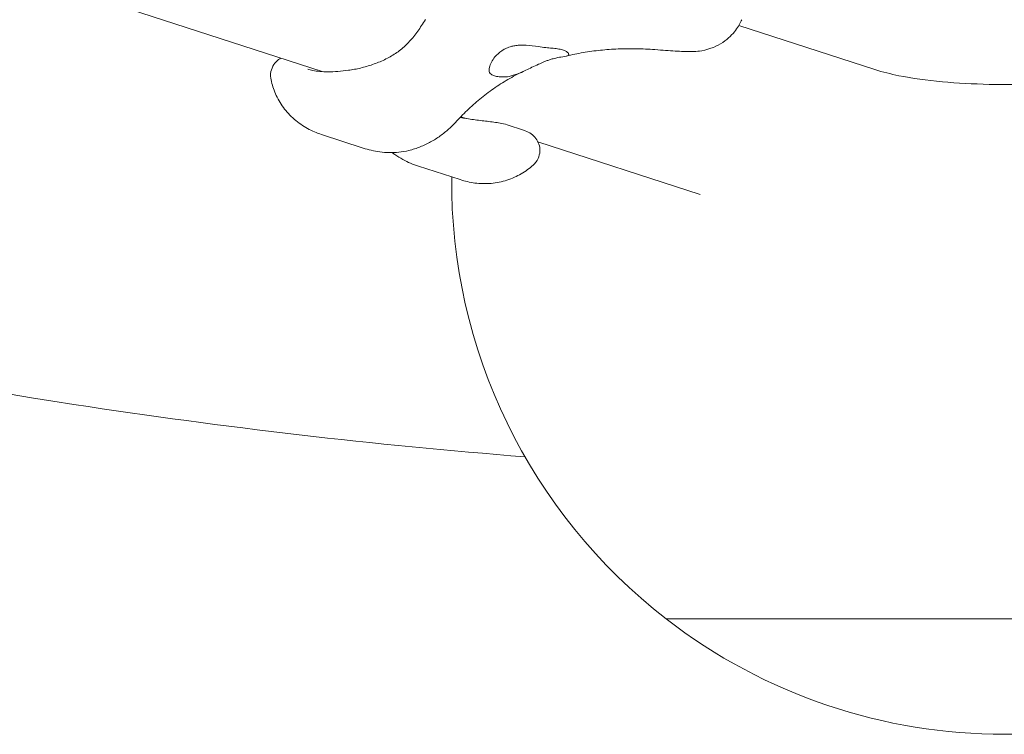
# Model space of a CAD drawing. Units: millimetres. Extents: x -4581 to 3057, y -4903 to 3057.
# Drawn here: x -223 to 0, y -1534 to -1372 of the extents above; entities that cross this region are included whole.
import ezdxf

# ---------------------------------------------------------------- set-up
doc = ezdxf.new("R2010")
doc.units = ezdxf.units.MM
doc.linetypes.add('STRICHPUNKT', pattern=[25.4, 12.7, -6.35, 0, -6.35])
doc.layers.add('DNA TOWER 04', color=7, linetype='Continuous')
doc.layers.add('SICHER-MIN', color=7, linetype='STRICHPUNKT')

msp = doc.modelspace()

# ---------------------------------------------------------------- linework, layer by layer
at = {"layer": 'DNA TOWER 04', "color": 0, "linetype": 'Continuous', "lineweight": 0}
for p, q in [((-154.323, -1383.77), (-357.286, -1317.823)), ((-29.235, -1383.295), (-60.022, -1373.293)), ((-121.719, -1394.364), (-122.933, -1393.969)), ((-112.433, -1395.803), (-108.73, -1397.007)), ((-154.42, -1398.005), (-145.033, -1401.055)), ((-68.753, -1411.573), (-105.489, -1399.637)), ((-132.479, -1405.152), (-123.092, -1408.202)), ((76.5, -1507.535), (-76.5, -1507.535))]:
    msp.add_line(p, q, dxfattribs=at)
for start, end in [(179.49867, 232.26575), (232.26575, 307.73426)]:
    msp.add_arc((0, -1408.678), 125, start, end, dxfattribs=at)
for points, knots in [([(-591.664, -1346.141), (-566.479, -1357.279), (-541.19, -1367.712), (-465.514, -1396.694), (-414.853, -1413.159), (-312.993, -1440.394), (-261.793, -1451.164), (-176.485, -1464.262), (-142.466, -1468.215), (-108.412, -1470.902)], [2.92113237, 2.92113237, 2.92113237, 2.92113237, 2.94990837, 2.94990837, 3.0069253, 3.0069253, 3.06394223, 3.06394223, 3.10163024, 3.10163024, 3.10163024, 3.10163024]), ([(-130.949, -1371.979), (-131.513, -1372.911), (-132.083, -1373.796), (-133.265, -1375.443), (-133.876, -1376.205), (-135.166, -1377.607), (-135.844, -1378.245), (-137.297, -1379.406), (-138.073, -1379.928), (-139.731, -1380.868), (-140.614, -1381.285), (-141.537, -1381.651)], [-24.1611714, -24.1611714, -24.1611714, -24.1611714, -20.6679746, -20.6679746, -17.1747778, -17.1747778, -13.6815811, -13.6815811, -10.1883843, -10.1883843, -6.6951875, -6.6951875, -6.6951875, -6.6951875]), ([(-59.36, -1372.015), (-59.518, -1372.369), (-59.706, -1372.748), (-60.171, -1373.553), (-60.447, -1373.979), (-61.123, -1374.868), (-61.523, -1375.33), (-62.477, -1376.253), (-63.033, -1376.713), (-64.304, -1377.566), (-65.022, -1377.957), (-65.797, -1378.276)], [5.81907665, 5.81907665, 5.81907665, 5.81907665, 5.9049335, 5.9049335, 5.99079034, 5.99079034, 6.07664719, 6.07664719, 6.16250403, 6.16250403, 6.24836088, 6.24836088, 6.24836088, 6.24836088]), ([(-102.294, -1378.469), (-102.738, -1378.438), (-103.209, -1378.386), (-104.242, -1378.255), (-104.804, -1378.173), (-106.29, -1377.966), (-107.23, -1377.844), (-108.769, -1377.764), (-109.367, -1377.763), (-110.286, -1377.838), (-110.612, -1377.88), (-111.218, -1377.994), (-111.497, -1378.062), (-111.964, -1378.203), (-112.156, -1378.27), (-112.537, -1378.421), (-112.725, -1378.505), (-113.179, -1378.733), (-113.437, -1378.885), (-114.278, -1379.454), (-114.784, -1379.934), (-115.837, -1381.215), (-116.268, -1382.072), (-116.547, -1383.247), (-116.544, -1383.652), (-116.406, -1383.927)], [-21.8325436, -21.8325436, -21.8325436, -21.8325436, -20.205898, -20.205898, -18.4300042, -18.4300042, -15.6220617, -15.6220617, -13.8079786, -13.8079786, -12.7732017, -12.7732017, -11.8426259, -11.8426259, -11.1639933, -11.1639933, -10.4582977, -10.4582977, -9.3981458, -9.3981458, -6.782993, -6.782993, -2.6915877, -2.6915877, 0, 0, 0, 0]), ([(-98.556, -1379.684), (-98.566, -1379.658), (-98.579, -1379.632), (-98.672, -1379.468), (-98.81, -1379.338), (-99.194, -1379.103), (-99.439, -1378.997), (-99.721, -1378.905), (-100.003, -1378.814), (-100.341, -1378.73), (-101.118, -1378.588), (-101.556, -1378.531), (-102.117, -1378.483), (-102.205, -1378.476), (-102.294, -1378.469)], [51.333417, 51.333417, 51.333417, 51.333417, 51.6421617, 51.6421617, 53.3347937, 53.3347937, 55.0274257, 55.0274257, 55.0274257, 56.7200577, 56.7200577, 58.4126897, 58.4126897, 58.7214344, 58.7214344, 58.7214344, 58.7214344]), ([(-79.01, -1378.793), (-80.422, -1378.685), (-81.825, -1378.617), (-84.602, -1378.563), (-85.977, -1378.577), (-88.693, -1378.688), (-90.034, -1378.785), (-92.675, -1379.062), (-93.976, -1379.242), (-96.532, -1379.683), (-97.787, -1379.944), (-99.017, -1380.246)], [32.2884702, 32.2884702, 32.2884702, 32.2884702, 37.2972899, 37.2972899, 42.3061096, 42.3061096, 47.3149292, 47.3149292, 52.3237489, 52.3237489, 57.3325686, 57.3325686, 57.3325686, 57.3325686]), ([(-79.01, -1378.793), (-78.167, -1378.857), (-77.355, -1378.915), (-75.821, -1379.019), (-75.11, -1379.065), (-73.78, -1379.145), (-73.167, -1379.179), (-71.997, -1379.228), (-71.464, -1379.249), (-70.377, -1379.231), (-69.975, -1379.223), (-68.803, -1379.101), (-68.161, -1379.064), (-66.513, -1378.549), (-66.181, -1378.434), (-65.797, -1378.276)], [47.4768811, 47.4768811, 47.4768811, 47.4768811, 49.9263786, 49.9263786, 52.375876, 52.375876, 54.8253734, 54.8253734, 57.2748709, 57.2748709, 58.4996196, 58.4996196, 59.5059394, 59.5059394, 59.7243683, 59.7243683, 59.7243683, 59.7243683]), ([(-165.86, -1385.632), (-165.973, -1385.113), (-166.027, -1384.474), (-165.772, -1383.224), (-165.557, -1382.667), (-164.928, -1381.73), (-164.55, -1381.344), (-163.98, -1380.933), (-163.815, -1380.83), (-163.648, -1380.74)], [-6.5542073, -6.5542073, -6.5542073, -6.5542073, -5.2433658, -5.2433658, -4.3242713, -4.3242713, -3.5336918, -3.5336918, -3.2199546, -3.2199546, -3.2199546, -3.2199546]), ([(-113.17, -1384.978), (-112.658, -1384.974), (-112.114, -1384.886), (-110.894, -1384.568), (-110.215, -1384.318), (-108.648, -1383.659), (-107.74, -1383.217), (-106.352, -1382.553), (-105.864, -1382.321), (-104.971, -1381.916), (-104.564, -1381.739), (-103.902, -1381.471), (-103.645, -1381.372), (-103.154, -1381.194), (-102.92, -1381.114), (-102.391, -1380.944), (-102.101, -1380.86), (-101.248, -1380.637), (-100.735, -1380.538), (-99.627, -1380.352), (-99.135, -1380.297), (-98.548, -1380.092), (-98.451, -1379.945), (-98.556, -1379.684)], [-22.0235697, -22.0235697, -22.0235697, -22.0235697, -20.0238802, -20.0238802, -17.6998506, -17.6998506, -14.6888048, -14.6888048, -13.0679185, -13.0679185, -11.7038701, -11.7038701, -10.8209843, -10.8209843, -9.9927557, -9.9927557, -8.9078367, -8.9078367, -6.6663958, -6.6663958, -3.3043796, -3.3043796, 0, 0, 0, 0]), ([(-141.537, -1381.651), (-141.987, -1381.83), (-142.437, -1381.997), (-143.339, -1382.309), (-143.79, -1382.453), (-144.696, -1382.718), (-145.149, -1382.839), (-146.06, -1383.057), (-146.518, -1383.154), (-147.436, -1383.324), (-147.897, -1383.397), (-148.359, -1383.459)], [-8.1365846, -8.1365846, -8.1365846, -8.1365846, -6.5092677, -6.5092677, -4.8819508, -4.8819508, -3.2546339, -3.2546339, -1.6273169, -1.6273169, 0, 0, 0, 0]), ([(-148.359, -1383.459), (-149.171, -1383.567), (-149.966, -1383.653), (-151.497, -1383.77), (-152.232, -1383.801), (-153.6, -1383.808), (-154.232, -1383.784), (-155.395, -1383.688), (-155.922, -1383.616), (-156.844, -1383.44), (-157.238, -1383.338), (-157.562, -1383.233)], [-30.2387594, -30.2387594, -30.2387594, -30.2387594, -27.5460021, -27.5460021, -24.8532447, -24.8532447, -22.1604874, -22.1604874, -19.46773, -19.46773, -16.7749726, -16.7749726, -16.7749726, -16.7749726]), ([(-108.343, -1383.501), (-109.54, -1384.057), (-110.704, -1384.658), (-112.967, -1385.944), (-114.066, -1386.629), (-116.199, -1388.083), (-117.233, -1388.851), (-119.238, -1390.467), (-120.209, -1391.315), (-122.089, -1393.088), (-122.998, -1394.014), (-123.877, -1394.977)], [70.7397491, 70.7397491, 70.7397491, 70.7397491, 76.2386021, 76.2386021, 81.7374551, 81.7374551, 87.236308, 87.236308, 92.735161, 92.735161, 98.2340139, 98.2340139, 98.2340139, 98.2340139]), ([(-116.406, -1383.927), (-116.325, -1384.089), (-116.197, -1384.236), (-115.837, -1384.508), (-115.592, -1384.627), (-115.023, -1384.812), (-114.681, -1384.883), (-113.949, -1384.964), (-113.574, -1384.981), (-113.17, -1384.978)], [24.3197546, 24.3197546, 24.3197546, 24.3197546, 25.8169047, 25.8169047, 27.513626, 27.513626, 29.2284692, 29.2284692, 30.70969, 30.70969, 30.70969, 30.70969]), ([(29.307, -1383.296), (26.07, -1384.348), (22.697, -1384.994), (15.388, -1385.99), (11.563, -1386.318), (3.983, -1386.668), (0.261, -1386.714), (-7.042, -1386.563), (-10.62, -1386.37), (-17.522, -1385.733), (-20.814, -1385.286), (-25.711, -1384.3), (-27.483, -1383.865), (-29.235, -1383.295)], [0.5235997, 0.5235997, 0.5235997, 0.5235997, 0.9424787, 0.9424787, 1.3294898, 1.3294898, 1.680192, 1.680192, 2.0277019, 2.0277019, 2.3912912, 2.3912912, 2.6179948, 2.6179948, 2.6179948, 2.6179948]), ([(-165.86, -1385.632), (-165.636, -1386.665), (-165.303, -1387.729), (-164.38, -1389.836), (-163.791, -1390.875), (-162.36, -1392.834), (-161.516, -1393.753), (-159.658, -1395.367), (-158.648, -1396.06), (-156.573, -1397.201), (-155.493, -1397.656), (-154.42, -1398.005)], [9.4895073, 9.4895073, 9.4895073, 9.4895073, 11.1707412, 11.1707412, 12.8519751, 12.8519751, 14.533209, 14.533209, 16.2144429, 16.2144429, 17.8956768, 17.8956768, 17.8956768, 17.8956768]), ([(-123.081, -1394.123), (-122.586, -1394.218), (-122.088, -1394.304), (-120.568, -1394.549), (-119.536, -1394.688), (-117.491, -1394.943), (-116.469, -1395.059), (-114.48, -1395.331), (-113.57, -1395.434), (-112.433, -1395.803)], [-11.6950262, -11.6950262, -11.6950262, -11.6950262, -10.0651654, -10.0651654, -6.7101102, -6.7101102, -3.3550551, -3.3550551, 0, 0, 0, 0]), ([(-123.877, -1394.977), (-124.434, -1395.588), (-125.022, -1396.172), (-126.26, -1397.281), (-126.911, -1397.807), (-128.279, -1398.788), (-128.996, -1399.245), (-130.5, -1400.078), (-131.287, -1400.454), (-132.932, -1401.107), (-133.789, -1401.385), (-134.679, -1401.601)], [162.2972632, 162.2972632, 162.2972632, 162.2972632, 163.7946953, 163.7946953, 165.2921275, 165.2921275, 166.7895596, 166.7895596, 168.2869918, 168.2869918, 169.784424, 169.784424, 169.784424, 169.784424]), ([(-106.564, -1404.917), (-106.168, -1404.563), (-105.749, -1404.079), (-105.22, -1402.918), (-105.066, -1402.34), (-105.025, -1401.212), (-105.104, -1400.677), (-105.425, -1399.698), (-105.669, -1399.26), (-106.268, -1398.46), (-106.631, -1398.13), (-107.449, -1397.537), (-107.9, -1397.316), (-108.474, -1397.094), (-108.602, -1397.048), (-108.73, -1397.007)], [23.7033405, 23.7033405, 23.7033405, 23.7033405, 25.0148869, 25.0148869, 25.9337126, 25.9337126, 26.7230056, 26.7230056, 27.5507361, 27.5507361, 28.5705564, 28.5705564, 29.8821028, 29.8821028, 30.2610723, 30.2610723, 30.2610723, 30.2610723]), ([(-134.679, -1401.601), (-135.443, -1401.787), (-136.204, -1401.914), (-137.696, -1402.067), (-138.427, -1402.093), (-139.847, -1402.065), (-140.54, -1402.011), (-141.893, -1401.835), (-142.551, -1401.714), (-143.825, -1401.42), (-144.44, -1401.247), (-145.033, -1401.055)], [46.2347417, 46.2347417, 46.2347417, 46.2347417, 47.1929573, 47.1929573, 48.1511729, 48.1511729, 49.1093885, 49.1093885, 50.067604, 50.067604, 51.0258196, 51.0258196, 51.0258196, 51.0258196]), ([(-132.479, -1405.152), (-133.075, -1404.958), (-133.675, -1404.736), (-134.875, -1404.227), (-135.472, -1403.941), (-136.665, -1403.291), (-137.261, -1402.926), (-138.051, -1402.376), (-138.251, -1402.231), (-138.45, -1402.08)], [17.8957997, 17.8957997, 17.8957997, 17.8957997, 18.8546911, 18.8546911, 19.8135825, 19.8135825, 20.772474, 20.772474, 21.1008432, 21.1008432, 21.1008432, 21.1008432]), ([(-123.092, -1408.202), (-122.026, -1408.549), (-120.9, -1408.813), (-118.537, -1409.115), (-117.304, -1409.147), (-114.854, -1408.934), (-113.644, -1408.69), (-111.335, -1407.949), (-110.24, -1407.452), (-108.248, -1406.287), (-107.352, -1405.621), (-106.564, -1404.917)], [51.025696, 51.025696, 51.025696, 51.025696, 52.7052557, 52.7052557, 54.3848154, 54.3848154, 56.0643752, 56.0643752, 57.7439349, 57.7439349, 59.4234946, 59.4234946, 59.4234946, 59.4234946])]:
    msp.add_open_spline(points, degree=3, knots=knots, dxfattribs=at)
at = {"layer": 'SICHER-MIN'}
msp.add_circle((0, 0), 3056.677, dxfattribs=at)

doc.saveas('drawing.dxf')
